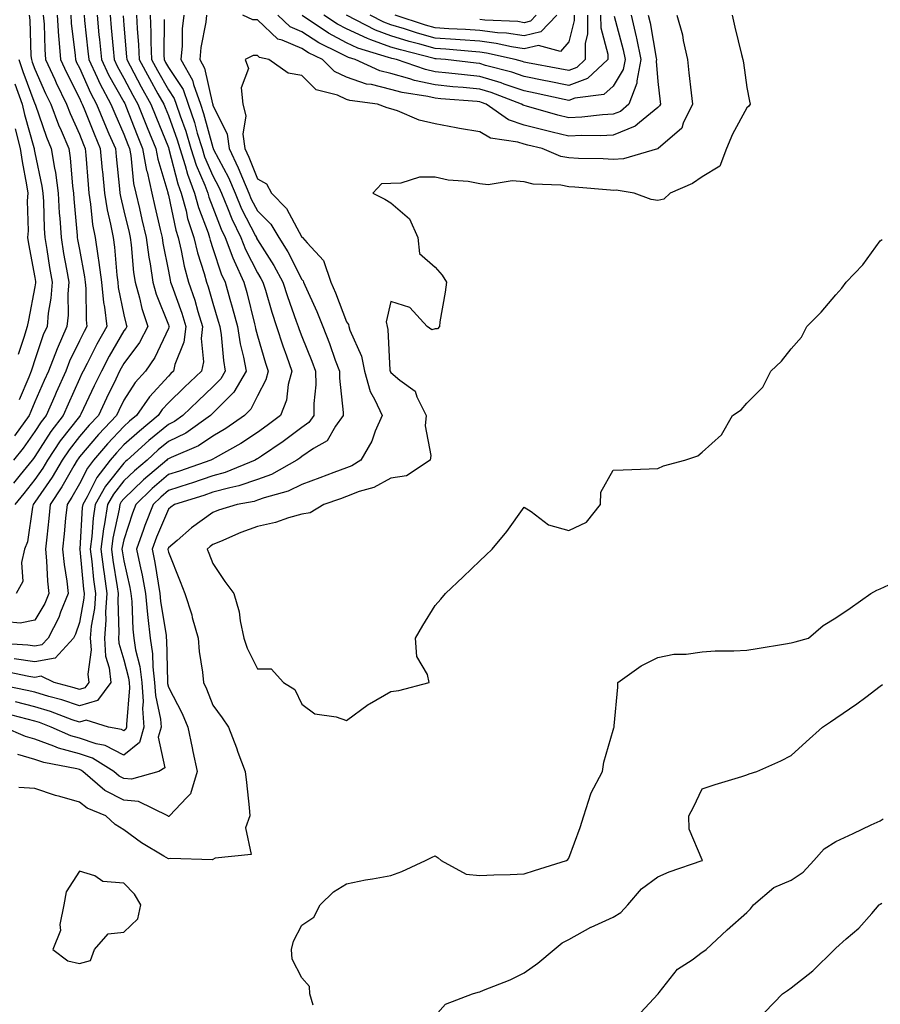
# Model space of a CAD drawing. Units: inches. Extents: x 971123 to 973763, y 7255658 to 7258298.
# Drawn here: x 973135 to 973328, y 7256260 to 7256481 of the extents above; entities that cross this region are included whole.
import ezdxf

# ---------------------------------------------------------------- set-up
doc = ezdxf.new("R2010")
doc.units = ezdxf.units.IN
doc.header["$MEASUREMENT"] = 0
doc.layers.add('Contour_97117255', color=7, linetype='Continuous', true_color=0x092694)

msp = doc.modelspace()

# ---------------------------------------------------------------- linework, layer by layer
at = {"layer": 'Contour_97117255'}
for points in [[(973160.91, 7256481.92, 3138), (973161.04, 7256478.93, 3138), (973161.36, 7256475.23, 3138), (973161.5, 7256471.92, 3138), (973163.79, 7256467.66, 3138), (973165.71, 7256464.26, 3138), (973167.01, 7256461.92, 3138), (973167.31, 7256461.18, 3138), (973168.05, 7256459.35, 3138), (973170.02, 7256453.89, 3138), (973170.63, 7256451.92, 3138), (973171.82, 7256448.15, 3138), (973172.32, 7256446.19, 3138), (973173.93, 7256441.92, 3138), (973174.81, 7256438.68, 3138), (973176.96, 7256433.01, 3138), (973177.31, 7256431.92, 3138), (973177.45, 7256431.32, 3138), (973178.05, 7256429.51, 3138), (973179.93, 7256423.8, 3138), (973180.8, 7256421.92, 3138), (973181.88, 7256418.09, 3138), (973182.42, 7256416.29, 3138), (973183.59, 7256411.92, 3138), (973184.19, 7256408.06, 3138), (973184.94, 7256405.03, 3138), (973185.52, 7256401.92, 3138), (973182.76, 7256397.21, 3138), (973178.05, 7256392.46, 3138), (973177.49, 7256391.92, 3138), (973171.97, 7256388, 3138), (973168.05, 7256386.06, 3138), (973165.78, 7256384.19, 3138), (973163.26, 7256381.92, 3138), (973160.44, 7256379.53, 3138), (973158.05, 7256377.22, 3138), (973155.7, 7256374.27, 3138), (973154.37, 7256371.92, 3138), (973153.7, 7256367.57, 3138), (973153.47, 7256366.5, 3138), (973152.86, 7256361.92, 3138), (973153.45, 7256357.32, 3138), (973153.62, 7256356.35, 3138), (973154.22, 7256351.92, 3138), (973153.94, 7256347.81, 3138), (973154, 7256345.97, 3138), (973153.66, 7256341.92, 3138), (973153.94, 7256337.81, 3138), (973154.73, 7256335.24, 3138), (973155.09, 7256331.92, 3138), (973152.11, 7256327.86, 3138), (973148.05, 7256326.68, 3138), (973144.14, 7256328.01, 3138), (973141.18, 7256328.79, 3138), (973138.05, 7256329.73, 3138), (973136.28, 7256330.15, 3138), (973128.19, 7256331.78, 3138)], [(973152.02, 7256481.92, 3135), (973152.45, 7256477.52, 3135), (973152.57, 7256476.44, 3135), (973153, 7256471.92, 3135), (973154.62, 7256468.49, 3135), (973158.05, 7256462.42, 3135), (973158.23, 7256462.1, 3135), (973158.32, 7256461.92, 3135), (973158.5, 7256461.47, 3135), (973161.06, 7256454.93, 3135), (973162.27, 7256451.92, 3135), (973163.16, 7256447.03, 3135), (973163.26, 7256446.71, 3135), (973164.33, 7256441.92, 3135), (973165.04, 7256438.91, 3135), (973166.24, 7256433.73, 3135), (973166.66, 7256431.92, 3135), (973166.83, 7256430.7, 3135), (973168.05, 7256424.37, 3135), (973168.45, 7256422.32, 3135), (973168.56, 7256421.92, 3135), (973168.81, 7256421.16, 3135), (973171.04, 7256414.91, 3135), (973171.97, 7256411.92, 3135), (973171.55, 7256408.42, 3135), (973169.53, 7256403.4, 3135), (973169.24, 7256401.92, 3135), (973168.63, 7256401.34, 3135), (973168.05, 7256400.78, 3135), (973163.82, 7256396.15, 3135), (973160.92, 7256391.92, 3135), (973159.34, 7256390.63, 3135), (973158.05, 7256389.48, 3135), (973154.38, 7256385.59, 3135), (973151.2, 7256381.92, 3135), (973149.84, 7256380.13, 3135), (973148.05, 7256376.58, 3135), (973146.38, 7256373.59, 3135), (973145.27, 7256371.92, 3135), (973144.96, 7256368.83, 3135), (973144.63, 7256365.34, 3135), (973144.29, 7256361.92, 3135), (973144.61, 7256358.48, 3135), (973145.24, 7256354.73, 3135), (973145.54, 7256351.92, 3135), (973143.83, 7256347.7, 3135), (973143.45, 7256346.52, 3135), (973141.03, 7256341.92, 3135), (973139.6, 7256340.37, 3135), (973138.05, 7256340.09, 3135), (973136.46, 7256340.33, 3135), (973129.24, 7256340.73, 3135)], [(973157.87, 7256481.74, 3137), (973158.05, 7256479.69, 3137), (973158.67, 7256472.55, 3137), (973158.69, 7256471.92, 3137), (973159.45, 7256470.52, 3137), (973161.95, 7256465.82, 3137), (973164.11, 7256461.92, 3137), (973165.24, 7256459.11, 3137), (973168.05, 7256452.15, 3137), (973168.17, 7256451.8, 3137), (973170.15, 7256444.02, 3137), (973170.95, 7256441.92, 3137), (973172.02, 7256437.95, 3137), (973172.38, 7256436.25, 3137), (973173.76, 7256431.92, 3137), (973174.6, 7256428.47, 3137), (973176.12, 7256423.85, 3137), (973176.65, 7256421.92, 3137), (973177.01, 7256420.88, 3137), (973178.05, 7256417.19, 3137), (973179.26, 7256413.13, 3137), (973179.59, 7256411.92, 3137), (973179.88, 7256410.09, 3137), (973180.41, 7256404.28, 3137), (973180.84, 7256401.92, 3137), (973179.81, 7256400.16, 3137), (973178.05, 7256398.38, 3137), (973174.74, 7256395.23, 3137), (973171.31, 7256391.92, 3137), (973169.41, 7256390.56, 3137), (973168.05, 7256389.89, 3137), (973163.68, 7256386.29, 3137), (973158.81, 7256381.92, 3137), (973158.4, 7256381.57, 3137), (973158.05, 7256381.24, 3137), (973153.92, 7256376.05, 3137), (973151.59, 7256371.92, 3137), (973151.11, 7256368.86, 3137), (973150.85, 7256364.72, 3137), (973150.49, 7256361.92, 3137), (973150.84, 7256359.13, 3137), (973151.24, 7256355.11, 3137), (973151.67, 7256351.92, 3137), (973151.45, 7256348.52, 3137), (973150.73, 7256344.6, 3137), (973150.5, 7256341.92, 3137), (973150.68, 7256339.29, 3137), (973149.93, 7256333.8, 3137), (973150.14, 7256331.92, 3137), (973149.25, 7256330.72, 3137), (973148.05, 7256330.37, 3137), (973146.89, 7256330.76, 3137), (973142.4, 7256331.92, 3137), (973139.44, 7256333.31, 3137), (973138.05, 7256333.06, 3137), (973136.72, 7256333.25, 3137), (973130.65, 7256334.52, 3137)], [(973171.51, 7256481.92, 3141), (973171.16, 7256478.81, 3141), (973171.13, 7256475, 3141), (973170.84, 7256471.92, 3141), (973173.45, 7256467.32, 3141), (973173.67, 7256466.3, 3141), (973175.27, 7256461.92, 3141), (973175.96, 7256459.83, 3141), (973178.05, 7256452.16, 3141), (973178.13, 7256452, 3141), (973178.14, 7256451.92, 3141), (973178.23, 7256451.74, 3141), (973181.56, 7256445.43, 3141), (973183.05, 7256441.92, 3141), (973184.52, 7256438.39, 3141), (973187.62, 7256432.35, 3141), (973187.83, 7256431.92, 3141), (973187.89, 7256431.76, 3141), (973188.05, 7256431.45, 3141), (973191.79, 7256425.66, 3141), (973193.81, 7256421.92, 3141), (973194.82, 7256418.69, 3141), (973196.81, 7256413.16, 3141), (973197.23, 7256411.92, 3141), (973197.42, 7256411.3, 3141), (973198.05, 7256409.66, 3141), (973200.31, 7256404.18, 3141), (973201.15, 7256401.92, 3141), (973201.17, 7256398.8, 3141), (973200.75, 7256394.62, 3141), (973200.76, 7256391.92, 3141), (973199.63, 7256390.34, 3141), (973198.05, 7256389.24, 3141), (973193.86, 7256386.11, 3141), (973188.95, 7256382.82, 3141), (973188.05, 7256382.2, 3141), (973187.88, 7256382.09, 3141), (973187.57, 7256381.92, 3141), (973180.83, 7256379.14, 3141), (973178.05, 7256378.38, 3141), (973173.23, 7256376.74, 3141), (973172.72, 7256376.59, 3141), (973168.05, 7256375.06, 3141), (973166.36, 7256373.61, 3141), (973164.6, 7256371.92, 3141), (973162.76, 7256367.21, 3141), (973162.48, 7256366.35, 3141), (973160.92, 7256361.92, 3141), (973161.62, 7256358.35, 3141), (973162.15, 7256356.02, 3141), (973162.9, 7256351.92, 3141), (973163.34, 7256347.21, 3141), (973163.45, 7256346.52, 3141), (973163.93, 7256341.92, 3141), (973164.48, 7256338.35, 3141), (973164.53, 7256335.44, 3141), (973164.96, 7256331.92, 3141), (973165.14, 7256329.01, 3141), (973166.31, 7256323.66, 3141), (973166.45, 7256321.92, 3141), (973165.78, 7256319.65, 3141), (973167.26, 7256312.71, 3141), (973165.87, 7256311.92, 3141), (973159.8, 7256310.17, 3141), (973158.05, 7256310.31, 3141), (973156.99, 7256310.86, 3141), (973155.76, 7256311.92, 3141), (973151.01, 7256314.88, 3141), (973148.05, 7256315.88, 3141), (973143.33, 7256317.2, 3141), (973142.32, 7256317.65, 3141), (973138.05, 7256319.21, 3141), (973135.95, 7256319.82, 3141), (973131.1, 7256321.92, 3141)], [(973149.1, 7256481.92, 3134), (973149.22, 7256480.75, 3134), (973149.96, 7256473.83, 3134), (973150.14, 7256471.92, 3134), (973152.03, 7256467.94, 3134), (973152.66, 7256466.53, 3134), (973155.13, 7256461.92, 3134), (973155.98, 7256459.85, 3134), (973158.05, 7256455.17, 3134), (973158.97, 7256452.84, 3134), (973159.33, 7256451.92, 3134), (973159.62, 7256450.35, 3134), (973160.23, 7256444.1, 3134), (973160.72, 7256441.92, 3134), (973161.54, 7256438.43, 3134), (973162.12, 7256435.99, 3134), (973163.07, 7256431.92, 3134), (973163.66, 7256427.53, 3134), (973163.95, 7256426.02, 3134), (973164.55, 7256421.92, 3134), (973165.33, 7256419.2, 3134), (973168.05, 7256412.35, 3134), (973168.17, 7256412.04, 3134), (973168.2, 7256411.92, 3134), (973168.19, 7256411.78, 3134), (973168.05, 7256411.46, 3134), (973165.03, 7256404.94, 3134), (973162.91, 7256401.92, 3134), (973160.61, 7256399.36, 3134), (973158.05, 7256395.4, 3134), (973156.92, 7256393.05, 3134), (973156.38, 7256391.92, 3134), (973152.34, 7256387.63, 3134), (973148.05, 7256382.64, 3134), (973147.74, 7256382.23, 3134), (973147.52, 7256381.92, 3134), (973146.78, 7256380.65, 3134), (973144.1, 7256375.87, 3134), (973141.47, 7256371.92, 3134), (973141.17, 7256368.8, 3134), (973140.71, 7256364.58, 3134), (973140.43, 7256361.92, 3134), (973140.69, 7256359.28, 3134), (973140.85, 7256354.72, 3134), (973141.16, 7256351.92, 3134), (973140.26, 7256349.71, 3134), (973138.05, 7256345.96, 3134), (973134.73, 7256345.24, 3134), (973131.7, 7256345.57, 3134)], [(973136.78, 7256481.92, 3130), (973136.92, 7256480.79, 3130), (973137.17, 7256472.8, 3130), (973137.26, 7256471.92, 3130), (973137.47, 7256471.34, 3130), (973138.05, 7256469.77, 3130), (973140.45, 7256464.32, 3130), (973141.63, 7256461.92, 3130), (973143.39, 7256457.26, 3130), (973143.94, 7256456.03, 3130), (973145.65, 7256451.92, 3130), (973145.98, 7256449.85, 3130), (973146.49, 7256443.48, 3130), (973146.7, 7256441.92, 3130), (973146.78, 7256440.65, 3130), (973147.55, 7256432.42, 3130), (973147.58, 7256431.92, 3130), (973147.65, 7256431.52, 3130), (973148.05, 7256429.28, 3130), (973149.2, 7256423.07, 3130), (973149.35, 7256421.92, 3130), (973149.5, 7256420.47, 3130), (973149.55, 7256413.42, 3130), (973149.74, 7256411.92, 3130), (973149.12, 7256410.85, 3130), (973148.05, 7256408.71, 3130), (973145.82, 7256404.15, 3130), (973144.97, 7256401.92, 3130), (973142.84, 7256397.13, 3130), (973142.52, 7256396.39, 3130), (973140.55, 7256391.92, 3130), (973139.47, 7256390.5, 3130), (973138.05, 7256388.31, 3130), (973135.41, 7256384.56, 3130), (973133.23, 7256381.92, 3130)], [(973139.94, 7256481.92, 3131), (973140.1, 7256479.87, 3131), (973140.3, 7256474.17, 3131), (973140.47, 7256471.92, 3131), (973142.52, 7256467.45, 3131), (973142.84, 7256466.71, 3131), (973145.19, 7256461.92, 3131), (973145.98, 7256459.85, 3131), (973148.05, 7256455.17, 3131), (973148.97, 7256452.84, 3131), (973149.36, 7256451.92, 3131), (973149.49, 7256450.48, 3131), (973149.99, 7256443.86, 3131), (973150.17, 7256441.92, 3131), (973150.57, 7256439.4, 3131), (973151.02, 7256434.89, 3131), (973151.58, 7256431.92, 3131), (973152.17, 7256427.8, 3131), (973152.44, 7256426.31, 3131), (973153.01, 7256421.92, 3131), (973153.46, 7256417.33, 3131), (973153.67, 7256416.3, 3131), (973154.19, 7256411.92, 3131), (973151.97, 7256408, 3131), (973149.79, 7256403.66, 3131), (973148.88, 7256401.92, 3131), (973148.62, 7256401.35, 3131), (973148.05, 7256400.17, 3131), (973145.51, 7256394.46, 3131), (973144.39, 7256391.92, 3131), (973141.63, 7256388.34, 3131), (973138.05, 7256382.75, 3131), (973137.71, 7256382.26, 3131), (973137.42, 7256381.92, 3131), (973134.76, 7256378.63, 3131), (973133.23, 7256376.74, 3131)], [(973154.94, 7256481.92, 3136), (973155.22, 7256479.09, 3136), (973155.62, 7256474.35, 3136), (973155.85, 7256471.92, 3136), (973156.57, 7256470.44, 3136), (973158.05, 7256467.79, 3136), (973160.08, 7256463.95, 3136), (973161.22, 7256461.92, 3136), (973163.16, 7256457.03, 3136), (973163.3, 7256456.67, 3136), (973165.21, 7256451.92, 3136), (973165.65, 7256449.52, 3136), (973167.9, 7256442.07, 3136), (973167.94, 7256441.92, 3136), (973168.05, 7256441.44, 3136), (973169.7, 7256433.57, 3136), (973170.23, 7256431.92, 3136), (973170.92, 7256429.05, 3136), (973171.61, 7256425.48, 3136), (973172.61, 7256421.92, 3136), (973173.97, 7256417.84, 3136), (973174.69, 7256415.28, 3136), (973175.74, 7256411.92, 3136), (973175.41, 7256409.28, 3136), (973175.94, 7256404.03, 3136), (973175.52, 7256401.92, 3136), (973171.69, 7256398.28, 3136), (973168.05, 7256394.75, 3136), (973166.69, 7256393.28, 3136), (973165.76, 7256391.92, 3136), (973161.53, 7256388.44, 3136), (973158.05, 7256385.35, 3136), (973156.39, 7256383.58, 3136), (973154.94, 7256381.92, 3136), (973151.97, 7256378, 3136), (973149.77, 7256373.64, 3136), (973148.79, 7256371.92, 3136), (973148.69, 7256371.28, 3136), (973148.12, 7256361.99, 3136), (973148.11, 7256361.92, 3136), (973148.12, 7256361.85, 3136), (973149.01, 7256352.88, 3136), (973149.13, 7256351.92, 3136), (973149.07, 7256350.9, 3136), (973148.05, 7256345.38, 3136), (973147.2, 7256342.77, 3136), (973146.75, 7256341.92, 3136), (973142.59, 7256337.38, 3136), (973138.05, 7256336.58, 3136), (973133.38, 7256337.25, 3136)], [(973143.02, 7256481.92, 3132), (973143.36, 7256477.23, 3132), (973143.45, 7256476.52, 3132), (973143.81, 7256471.92, 3132), (973145.15, 7256469.02, 3132), (973148.05, 7256463.27, 3132), (973148.46, 7256462.33, 3132), (973148.68, 7256461.92, 3132), (973149.12, 7256460.85, 3132), (973151.34, 7256455.21, 3132), (973152.75, 7256451.92, 3132), (973153.18, 7256447.05, 3132), (973153.22, 7256446.75, 3132), (973153.66, 7256441.92, 3132), (973154.26, 7256438.13, 3132), (973155.06, 7256434.91, 3132), (973155.62, 7256431.92, 3132), (973155.92, 7256429.79, 3132), (973156.47, 7256423.5, 3132), (973156.67, 7256421.92, 3132), (973156.8, 7256420.67, 3132), (973158.05, 7256414.55, 3132), (973158.53, 7256412.4, 3132), (973158.68, 7256411.92, 3132), (973158.47, 7256411.5, 3132), (973158.05, 7256410.94, 3132), (973154.72, 7256405.25, 3132), (973152.99, 7256401.92, 3132), (973151.39, 7256398.58, 3132), (973148.39, 7256392.26, 3132), (973148.24, 7256391.92, 3132), (973148.05, 7256391.71, 3132), (973143.74, 7256386.23, 3132), (973140.88, 7256381.92, 3132), (973139.84, 7256380.13, 3132), (973138.05, 7256377.55, 3132), (973135.53, 7256374.44, 3132), (973133.51, 7256371.92, 3132)], [(973163.98, 7256481.92, 3139), (973164.14, 7256478.01, 3139), (973164.13, 7256475.84, 3139), (973164.29, 7256471.92, 3139), (973165.61, 7256469.48, 3139), (973168.05, 7256465.15, 3139), (973169.34, 7256463.21, 3139), (973169.81, 7256461.92, 3139), (973170.68, 7256459.29, 3139), (973171.94, 7256455.81, 3139), (973173.12, 7256451.92, 3139), (973174.31, 7256448.18, 3139), (973176.23, 7256443.74, 3139), (973176.92, 7256441.92, 3139), (973177.16, 7256441.03, 3139), (973178.05, 7256438.69, 3139), (973179.92, 7256433.8, 3139), (973180.82, 7256431.92, 3139), (973182.56, 7256427.41, 3139), (973182.81, 7256426.68, 3139), (973185.01, 7256421.92, 3139), (973185.68, 7256419.55, 3139), (973187.41, 7256412.56, 3139), (973187.58, 7256411.92, 3139), (973187.64, 7256411.51, 3139), (973188.05, 7256409.87, 3139), (973189.86, 7256403.73, 3139), (973190.49, 7256401.92, 3139), (973189.98, 7256399.99, 3139), (973188.05, 7256396.35, 3139), (973186.6, 7256393.37, 3139), (973185.18, 7256391.92, 3139), (973180.99, 7256388.98, 3139), (973178.05, 7256387.26, 3139), (973174.84, 7256385.13, 3139), (973168.66, 7256382.53, 3139), (973168.05, 7256382.22, 3139), (973167.88, 7256382.09, 3139), (973167.7, 7256381.92, 3139), (973162.48, 7256377.49, 3139), (973158.05, 7256373.21, 3139), (973157.47, 7256372.5, 3139), (973157.15, 7256371.92, 3139), (973157, 7256370.87, 3139), (973155.57, 7256364.4, 3139), (973155.25, 7256361.92, 3139), (973155.56, 7256359.43, 3139), (973156.56, 7256353.41, 3139), (973156.76, 7256351.92, 3139), (973156.67, 7256350.54, 3139), (973156.92, 7256343.05, 3139), (973156.82, 7256341.92, 3139), (973156.9, 7256340.77, 3139), (973158.05, 7256337.01, 3139), (973159.09, 7256332.96, 3139), (973159.21, 7256331.92, 3139), (973159.28, 7256330.69, 3139), (973158.61, 7256322.48, 3139), (973158.66, 7256321.92, 3139), (973158.52, 7256321.45, 3139), (973158.05, 7256321.07, 3139), (973157.49, 7256321.36, 3139), (973154.59, 7256321.92, 3139), (973149.56, 7256323.43, 3139), (973148.05, 7256322.99, 3139), (973146.41, 7256323.56, 3139), (973141.56, 7256325.43, 3139), (973138.05, 7256326.48, 3139), (973133.67, 7256327.55, 3139)], [(973146.09, 7256481.92, 3133), (973146.22, 7256480.09, 3133), (973147.08, 7256472.89, 3133), (973147.16, 7256471.92, 3133), (973147.43, 7256471.3, 3133), (973148.05, 7256470.09, 3133), (973150.56, 7256464.43, 3133), (973151.91, 7256461.92, 3133), (973153.68, 7256457.55, 3133), (973154.7, 7256455.27, 3133), (973156.14, 7256451.92, 3133), (973156.29, 7256450.16, 3133), (973157.05, 7256442.92, 3133), (973157.14, 7256441.92, 3133), (973157.27, 7256441.14, 3133), (973158.05, 7256437.96, 3133), (973159.21, 7256433.08, 3133), (973159.49, 7256431.92, 3133), (973159.7, 7256430.27, 3133), (973160.23, 7256424.1, 3133), (973160.55, 7256421.92, 3133), (973161.55, 7256418.42, 3133), (973162.09, 7256415.96, 3133), (973163.46, 7256411.92, 3133), (973161.59, 7256408.38, 3133), (973158.05, 7256403.63, 3133), (973157.42, 7256402.55, 3133), (973157.09, 7256401.92, 3133), (973156.21, 7256400.08, 3133), (973154.16, 7256395.81, 3133), (973152.31, 7256391.92, 3133), (973150.24, 7256389.73, 3133), (973148.05, 7256387.18, 3133), (973145.74, 7256384.23, 3133), (973144.2, 7256381.92, 3133), (973141.93, 7256378.04, 3133), (973138.05, 7256372.43, 3133), (973137.83, 7256372.14, 3133), (973137.64, 7256371.92, 3133), (973137.48, 7256371.35, 3133), (973136.41, 7256363.56, 3133), (973135.75, 7256361.92, 3133), (973135.02, 7256358.89, 3133), (973135.35, 7256354.62, 3133), (973133.82, 7256351.92, 3133)], [(973176.64, 7256481.92, 3142), (973176.47, 7256480.34, 3142), (973175.34, 7256474.63, 3142), (973175.09, 7256471.92, 3142), (973176.17, 7256470.04, 3142), (973177.96, 7256462.01, 3142), (973177.99, 7256461.92, 3142), (973178.01, 7256461.88, 3142), (973178.05, 7256461.72, 3142), (973181.27, 7256455.14, 3142), (973181.68, 7256451.92, 3142), (973183.77, 7256447.64, 3142), (973184.69, 7256445.28, 3142), (973186.13, 7256441.92, 3142), (973186.69, 7256440.56, 3142), (973188.05, 7256437.92, 3142), (973191.06, 7256434.93, 3142), (973192.91, 7256431.92, 3142), (973194.88, 7256428.75, 3142), (973198.05, 7256422.51, 3142), (973198.33, 7256422.2, 3142), (973198.42, 7256421.92, 3142), (973198.71, 7256421.26, 3142), (973201.42, 7256415.29, 3142), (973202.76, 7256411.92, 3142), (973204.25, 7256408.12, 3142), (973205.56, 7256404.41, 3142), (973206.49, 7256401.92, 3142), (973206.49, 7256400.36, 3142), (973207.35, 7256392.62, 3142), (973207.36, 7256391.92, 3142), (973205.65, 7256389.52, 3142), (973203.72, 7256386.25, 3142), (973200.65, 7256384.52, 3142), (973198.05, 7256382.72, 3142), (973197.59, 7256382.38, 3142), (973196.91, 7256381.92, 3142), (973191.26, 7256378.71, 3142), (973188.05, 7256377.52, 3142), (973183.87, 7256376.1, 3142), (973181.84, 7256375.71, 3142), (973178.05, 7256374.68, 3142), (973175.99, 7256373.98, 3142), (973169.41, 7256371.92, 3142), (973168.6, 7256371.37, 3142), (973168.05, 7256370.89, 3142), (973165.37, 7256364.6, 3142), (973164.43, 7256361.92, 3142), (973165.02, 7256358.89, 3142), (973165.74, 7256354.23, 3142), (973166.16, 7256351.92, 3142), (973166.31, 7256350.18, 3142), (973167.52, 7256342.45, 3142), (973167.57, 7256341.92, 3142), (973167.64, 7256341.51, 3142), (973167.82, 7256332.15, 3142), (973167.84, 7256331.92, 3142), (973167.85, 7256331.72, 3142), (973168.05, 7256330.86, 3142), (973171.12, 7256324.99, 3142), (973172.41, 7256321.92, 3142), (973173.4, 7256317.27, 3142), (973173.57, 7256316.4, 3142), (973174.49, 7256311.92, 3142), (973173.04, 7256306.93, 3142), (973172.23, 7256306.1, 3142), (973168.28, 7256301.92, 3142), (973168.13, 7256301.84, 3142), (973168.05, 7256301.82, 3142), (973167.99, 7256301.86, 3142), (973167.91, 7256301.92, 3142), (973161.33, 7256305.2, 3142), (973158.05, 7256305.46, 3142), (973153.78, 7256307.65, 3142), (973148.86, 7256311.92, 3142), (973148.36, 7256312.23, 3142), (973148.05, 7256312.34, 3142), (973147.47, 7256312.5, 3142), (973140.04, 7256313.91, 3142), (973138.05, 7256314.63, 3142), (973134.22, 7256315.75, 3142)], [(973282.3, 7256481.92, 3143), (973283.61, 7256477.48, 3143), (973283.75, 7256476.22, 3143), (973284.71, 7256471.92, 3143), (973285.05, 7256468.92, 3143), (973285.54, 7256464.43, 3143), (973285.82, 7256461.92, 3143), (973283.75, 7256457.62, 3143), (973283.46, 7256456.51, 3143), (973278.16, 7256451.92, 3143), (973278.1, 7256451.87, 3143), (973278.05, 7256451.85, 3143), (973277.97, 7256451.84, 3143), (973270.36, 7256449.61, 3143), (973268.05, 7256449.47, 3143), (973265.74, 7256449.61, 3143), (973260.27, 7256449.7, 3143), (973258.05, 7256449.82, 3143), (973256.28, 7256450.15, 3143), (973252.1, 7256451.92, 3143), (973248.81, 7256452.68, 3143), (973248.05, 7256452.89, 3143), (973246.61, 7256453.36, 3143), (973240.42, 7256454.29, 3143), (973238.05, 7256455.66, 3143), (973233.51, 7256456.46, 3143), (973232.71, 7256456.58, 3143), (973228.05, 7256457.46, 3143), (973224.42, 7256458.29, 3143), (973219.58, 7256460.39, 3143), (973218.05, 7256460.88, 3143), (973217.22, 7256461.09, 3143), (973215.08, 7256461.92, 3143), (973208.85, 7256462.72, 3143), (973208.05, 7256463, 3143), (973206.05, 7256463.92, 3143), (973201.27, 7256465.14, 3143), (973198.05, 7256468.34, 3143), (973195.01, 7256468.88, 3143), (973190.62, 7256471.92, 3143), (973188.52, 7256472.39, 3143), (973188.05, 7256472.83, 3143), (973187.14, 7256472.83, 3143), (973185.34, 7256471.92, 3143), (973186.08, 7256469.95, 3143), (973184.39, 7256465.58, 3143), (973184.79, 7256461.92, 3143), (973185.43, 7256459.3, 3143), (973184.81, 7256455.16, 3143), (973185.22, 7256451.92, 3143), (973186.15, 7256450.02, 3143), (973188.05, 7256445.11, 3143), (973190.12, 7256443.99, 3143), (973191.2, 7256441.92, 3143), (973194.63, 7256438.5, 3143), (973198.05, 7256432.05, 3143), (973198.14, 7256432.01, 3143), (973198.22, 7256431.92, 3143), (973199.25, 7256430.72, 3143), (973202.89, 7256426.76, 3143), (973204.55, 7256421.92, 3143), (973205.61, 7256419.48, 3143), (973208.05, 7256412.96, 3143), (973208.53, 7256412.4, 3143), (973208.62, 7256411.92, 3143), (973208.87, 7256411.1, 3143), (973211.43, 7256405.3, 3143), (973212.12, 7256401.92, 3143), (973213.44, 7256397.31, 3143), (973214.48, 7256395.49, 3143), (973216.07, 7256391.92, 3143), (973214.55, 7256388.42, 3143), (973213.77, 7256386.2, 3143), (973211.31, 7256381.92, 3143), (973209.32, 7256380.65, 3143), (973208.05, 7256380.16, 3143), (973205.25, 7256379.12, 3143), (973202.07, 7256377.9, 3143), (973198.05, 7256376.46, 3143), (973195.01, 7256374.96, 3143), (973189.59, 7256373.46, 3143), (973188.05, 7256372.9, 3143), (973187.33, 7256372.64, 3143), (973183.52, 7256371.92, 3143), (973179.34, 7256370.63, 3143), (973178.05, 7256370.1, 3143), (973173.26, 7256366.71, 3143), (973169.99, 7256363.86, 3143), (973168.05, 7256362.19, 3143), (973167.97, 7256362, 3143), (973167.94, 7256361.92, 3143), (973167.95, 7256361.82, 3143), (973168.05, 7256361.22, 3143), (973170.72, 7256354.59, 3143), (973171.76, 7256351.92, 3143), (973173.29, 7256347.16, 3143), (973173.43, 7256346.54, 3143), (973174.71, 7256341.92, 3143), (973175, 7256338.87, 3143), (973175.7, 7256334.27, 3143), (973175.94, 7256331.92, 3143), (973176.63, 7256330.5, 3143), (973178.05, 7256326.8, 3143), (973180.12, 7256323.99, 3143), (973181.59, 7256321.92, 3143), (973183.35, 7256317.22, 3143), (973183.7, 7256316.27, 3143), (973185.31, 7256311.92, 3143), (973185.58, 7256309.45, 3143), (973186.18, 7256303.79, 3143), (973186.39, 7256301.92, 3143), (973185.41, 7256299.28, 3143), (973186.69, 7256293.28, 3143), (973178.56, 7256292.43, 3143), (973178.05, 7256292.12, 3143), (973177.9, 7256292.07, 3143), (973168.51, 7256292.38, 3143), (973168.05, 7256292.29, 3143), (973167.05, 7256292.92, 3143), (973162.02, 7256295.89, 3143), (973158.05, 7256298.84, 3143), (973156.1, 7256299.97, 3143), (973154.03, 7256301.92, 3143), (973149.77, 7256303.64, 3143), (973148.05, 7256305.05, 3143), (973143.65, 7256306.32, 3143), (973142.67, 7256306.54, 3143), (973138.05, 7256308.13, 3143), (973134.45, 7256308.32, 3143)], [(973294.74, 7256481.92, 3144), (973295.38, 7256479.25, 3144), (973296.86, 7256473.11, 3144), (973297.14, 7256471.92, 3144), (973297.3, 7256471.17, 3144), (973298.05, 7256465.63, 3144), (973298.69, 7256462.56, 3144), (973298.79, 7256461.92, 3144), (973298.52, 7256461.45, 3144), (973298.05, 7256461.11, 3144), (973294.83, 7256455.14, 3144), (973293.49, 7256451.92, 3144), (973292.01, 7256447.96, 3144), (973288.05, 7256445.6, 3144), (973285.87, 7256444.1, 3144), (973280.86, 7256441.92, 3144), (973279.4, 7256440.57, 3144), (973278.05, 7256440.26, 3144), (973276.59, 7256440.46, 3144), (973272.72, 7256441.92, 3144), (973268.67, 7256442.55, 3144), (973268.05, 7256442.51, 3144), (973267.42, 7256442.55, 3144), (973259.41, 7256443.28, 3144), (973258.05, 7256443.35, 3144), (973256.29, 7256443.68, 3144), (973250.03, 7256443.9, 3144), (973248.05, 7256444.47, 3144), (973245.32, 7256444.65, 3144), (973239.95, 7256443.82, 3144), (973238.05, 7256444.03, 3144), (973235.47, 7256444.5, 3144), (973230.96, 7256444.83, 3144), (973228.05, 7256445.52, 3144), (973224.49, 7256445.48, 3144), (973220.28, 7256444.15, 3144), (973218.05, 7256444.1, 3144), (973215.94, 7256444.03, 3144), (973214.04, 7256441.92, 3144), (973216.67, 7256440.54, 3144), (973218.05, 7256439.77, 3144), (973222.25, 7256436.12, 3144), (973224.11, 7256431.92, 3144), (973224.48, 7256428.35, 3144), (973228.05, 7256425.24, 3144), (973229.62, 7256423.49, 3144), (973230.57, 7256421.92, 3144), (973230.3, 7256419.67, 3144), (973229.09, 7256412.96, 3144), (973228.96, 7256411.92, 3144), (973228.53, 7256411.44, 3144), (973228.05, 7256411.38, 3144), (973227.29, 7256411.16, 3144), (973226.22, 7256411.92, 3144), (973222.33, 7256416.2, 3144), (973218.05, 7256417.57, 3144), (973217, 7256412.97, 3144), (973217.21, 7256411.92, 3144), (973217.41, 7256411.28, 3144), (973217.85, 7256402.12, 3144), (973217.89, 7256401.92, 3144), (973217.92, 7256401.79, 3144), (973218.05, 7256401.58, 3144), (973220.09, 7256399.88, 3144), (973223.51, 7256397.38, 3144), (973223.86, 7256396.11, 3144), (973225.97, 7256391.92, 3144), (973225.74, 7256389.61, 3144), (973227.05, 7256382.92, 3144), (973226.86, 7256381.92, 3144), (973221.59, 7256378.38, 3144), (973218.05, 7256377.88, 3144), (973214.23, 7256375.74, 3144), (973210.97, 7256374.84, 3144), (973208.05, 7256373.71, 3144), (973206.75, 7256373.22, 3144), (973202.99, 7256371.92, 3144), (973199.92, 7256370.05, 3144), (973198.05, 7256369.76, 3144), (973195.07, 7256368.94, 3144), (973192.1, 7256367.87, 3144), (973188.05, 7256366.99, 3144), (973184.31, 7256365.66, 3144), (973179.75, 7256363.62, 3144), (973178.05, 7256362.93, 3144), (973177.46, 7256362.51, 3144), (973176.79, 7256361.92, 3144), (973177.14, 7256361.01, 3144), (973178.05, 7256358.69, 3144), (973180.76, 7256354.63, 3144), (973182.76, 7256351.92, 3144), (973183.93, 7256347.8, 3144), (973184.15, 7256345.82, 3144), (973185, 7256341.92, 3144), (973185.76, 7256339.63, 3144), (973188.05, 7256335.03, 3144), (973191.14, 7256335.01, 3144), (973193.94, 7256331.92, 3144), (973196.48, 7256330.35, 3144), (973198.05, 7256327.03, 3144), (973200.99, 7256324.86, 3144), (973205.77, 7256324.2, 3144), (973208.05, 7256323.38, 3144), (973212.97, 7256327, 3144), (973213.27, 7256327.14, 3144), (973218.05, 7256329.87, 3144), (973219.84, 7256330.13, 3144), (973226.64, 7256331.92, 3144), (973226.28, 7256333.69, 3144), (973223.92, 7256337.79, 3144), (973223.63, 7256341.92, 3144), (973225.21, 7256344.76, 3144), (973228.05, 7256349.26, 3144), (973229.29, 7256350.68, 3144), (973230.34, 7256351.92, 3144), (973234.29, 7256355.68, 3144), (973238.05, 7256359.27, 3144), (973239.43, 7256360.54, 3144), (973240.82, 7256361.92, 3144), (973244.14, 7256365.83, 3144), (973248.05, 7256371.34, 3144), (973249.62, 7256370.35, 3144), (973253.46, 7256367.33, 3144), (973258.05, 7256366.11, 3144), (973262.01, 7256367.96, 3144), (973265.18, 7256371.92, 3144), (973265.24, 7256374.73, 3144), (973268.05, 7256379.63, 3144), (973270.26, 7256379.71, 3144), (973276.1, 7256379.97, 3144), (973278.05, 7256380.05, 3144), (973279.32, 7256380.65, 3144), (973284.17, 7256381.92, 3144), (973287.07, 7256382.9, 3144), (973288.05, 7256383.72, 3144), (973292.37, 7256387.6, 3144), (973294.87, 7256391.92, 3144), (973296.76, 7256393.21, 3144), (973298.05, 7256394.74, 3144), (973301.69, 7256398.28, 3144), (973303.44, 7256401.92, 3144), (973305.85, 7256404.12, 3144), (973308.05, 7256406.93, 3144), (973310.39, 7256409.58, 3144), (973311.58, 7256411.92, 3144), (973314.8, 7256415.17, 3144), (973318.05, 7256419.03, 3144), (973319.45, 7256420.52, 3144), (973320.43, 7256421.92, 3144), (973324.16, 7256425.81, 3144), (973328.05, 7256431.16, 3144), (973328.47, 7256431.5, 3144)], [(973275.92, 7256481.92, 3142), (973276.31, 7256480.18, 3142), (973277.7, 7256472.27, 3142), (973277.77, 7256471.92, 3142), (973277.71, 7256471.58, 3142), (973278.05, 7256467.01, 3142), (973278.58, 7256462.45, 3142), (973278.64, 7256461.92, 3142), (973278.45, 7256461.52, 3142), (973278.05, 7256461.16, 3142), (973273.96, 7256457.83, 3142), (973272.99, 7256456.98, 3142), (973268.05, 7256454.96, 3142), (973265.18, 7256454.79, 3142), (973260.97, 7256454.84, 3142), (973258.05, 7256454.7, 3142), (973254.34, 7256455.63, 3142), (973252.25, 7256456.12, 3142), (973248.05, 7256457.23, 3142), (973244.52, 7256458.39, 3142), (973239.46, 7256461.92, 3142), (973238.44, 7256462.31, 3142), (973238.05, 7256462.43, 3142), (973237.49, 7256462.48, 3142), (973229.26, 7256463.13, 3142), (973228.05, 7256463.25, 3142), (973226.34, 7256463.63, 3142), (973220.63, 7256464.5, 3142), (973218.05, 7256465.19, 3142), (973213.67, 7256466.3, 3142), (973212.56, 7256466.43, 3142), (973208.05, 7256468.01, 3142), (973205.37, 7256469.24, 3142), (973202.68, 7256471.92, 3142), (973199.57, 7256473.44, 3142), (973198.05, 7256474.42, 3142), (973193.64, 7256476.33, 3142), (973192.68, 7256476.55, 3142), (973188.05, 7256480.88, 3142), (973187, 7256480.87, 3142), (973184.82, 7256481.92, 3142)], [(973272.06, 7256481.92, 3141), (973273.18, 7256477.05, 3141), (973273.24, 7256476.73, 3141), (973274.24, 7256471.92, 3141), (973273.32, 7256467.19, 3141), (973273.36, 7256466.61, 3141), (973271.53, 7256461.92, 3141), (973269.67, 7256460.3, 3141), (973268.05, 7256459.63, 3141), (973265.63, 7256459.5, 3141), (973261, 7256458.97, 3141), (973258.05, 7256458.82, 3141), (973255.58, 7256459.45, 3141), (973248.51, 7256461.46, 3141), (973248.05, 7256461.58, 3141), (973247.8, 7256461.67, 3141), (973247.42, 7256461.92, 3141), (973240.64, 7256464.51, 3141), (973238.05, 7256465.3, 3141), (973234.32, 7256465.65, 3141), (973231.97, 7256465.84, 3141), (973228.05, 7256466.23, 3141), (973223.4, 7256467.27, 3141), (973222.34, 7256467.63, 3141), (973218.05, 7256468.79, 3141), (973215.55, 7256469.42, 3141), (973210.07, 7256471.92, 3141), (973208.52, 7256472.39, 3141), (973208.05, 7256472.6, 3141), (973206.58, 7256473.39, 3141), (973201.85, 7256475.72, 3141), (973198.05, 7256478.16, 3141), (973195.42, 7256479.29, 3141), (973192.68, 7256481.92, 3141)], [(973268.26, 7256481.71, 3140), (973270.25, 7256474.12, 3140), (973270.71, 7256471.92, 3140), (973270.28, 7256469.69, 3140), (973268.05, 7256465.96, 3140), (973265.9, 7256464.07, 3140), (973259.39, 7256463.26, 3140), (973258.05, 7256462.76, 3140), (973257, 7256462.97, 3140), (973250.53, 7256464.4, 3140), (973248.05, 7256464.89, 3140), (973243.53, 7256466.44, 3140), (973242.84, 7256466.71, 3140), (973238.05, 7256468.16, 3140), (973234.62, 7256468.49, 3140), (973231.06, 7256468.91, 3140), (973228.05, 7256469.21, 3140), (973225.83, 7256469.7, 3140), (973219.3, 7256471.92, 3140), (973218.3, 7256472.17, 3140), (973218.05, 7256472.24, 3140), (973217.53, 7256472.44, 3140), (973210.65, 7256474.52, 3140), (973208.05, 7256475.71, 3140), (973204.01, 7256477.88, 3140), (973198.15, 7256481.82, 3140)], [(973265.21, 7256481.92, 3139), (973265.22, 7256479.09, 3139), (973266.79, 7256473.18, 3139), (973266.8, 7256471.92, 3139), (973262.27, 7256467.7, 3139), (973258.05, 7256466.12, 3139), (973253.24, 7256467.11, 3139), (973252.79, 7256467.18, 3139), (973248.05, 7256468.12, 3139), (973245.22, 7256469.09, 3139), (973239.33, 7256470.64, 3139), (973238.05, 7256471.03, 3139), (973237.24, 7256471.11, 3139), (973230.31, 7256471.92, 3139), (973228.25, 7256472.12, 3139), (973228.05, 7256472.13, 3139), (973227.77, 7256472.2, 3139), (973220.23, 7256474.1, 3139), (973218.05, 7256474.75, 3139), (973213.56, 7256476.41, 3139), (973212.78, 7256476.65, 3139), (973208.05, 7256478.81, 3139), (973206.03, 7256479.9, 3139), (973203.03, 7256481.92, 3139)], [(973262.24, 7256481.92, 3138), (973262.26, 7256477.71, 3138), (973261.71, 7256475.58, 3138), (973261.73, 7256471.92, 3138), (973259.83, 7256470.14, 3138), (973258.05, 7256469.48, 3138), (973256.02, 7256469.89, 3138), (973248.77, 7256471.2, 3138), (973248.05, 7256471.34, 3138), (973247.62, 7256471.49, 3138), (973245.99, 7256471.92, 3138), (973239.54, 7256473.41, 3138), (973238.05, 7256473.6, 3138), (973236.23, 7256473.74, 3138), (973230.41, 7256474.28, 3138), (973228.05, 7256474.44, 3138), (973224.55, 7256475.42, 3138), (973222.15, 7256476.02, 3138), (973218.05, 7256477.25, 3138), (973214.64, 7256478.51, 3138), (973208.06, 7256481.92, 3138)], [(973259.27, 7256481.92, 3137), (973259.27, 7256480.7, 3137), (973258.05, 7256475.92, 3137), (973256.21, 7256473.76, 3137), (973251.22, 7256475.09, 3137), (973248.05, 7256474.33, 3137), (973245.2, 7256474.77, 3137), (973241.71, 7256475.58, 3137), (973238.05, 7256476.04, 3137), (973233.62, 7256476.35, 3137), (973232.58, 7256476.45, 3137), (973228.05, 7256476.75, 3137), (973224.01, 7256477.88, 3137), (973221.15, 7256478.82, 3137), (973218.05, 7256479.75, 3137), (973216.47, 7256480.34, 3137), (973213.41, 7256481.92, 3137)], [(973255.33, 7256481.92, 3136), (973251.79, 7256478.18, 3136), (973248.05, 7256477.28, 3136), (973244.03, 7256477.9, 3136), (973241.99, 7256477.98, 3136), (973238.05, 7256478.48, 3136), (973234.84, 7256478.71, 3136), (973231.11, 7256478.86, 3136), (973228.05, 7256479.07, 3136), (973225.81, 7256479.68, 3136), (973219.04, 7256481.92, 3136)], [(973250.71, 7256481.92, 3135), (973249.42, 7256480.55, 3135), (973248.05, 7256480.23, 3135), (973246.59, 7256480.46, 3135), (973239.19, 7256480.78, 3135), (973238.05, 7256480.91, 3135)], [(973167.08, 7256480.95, 3140), (973167.04, 7256472.93, 3140), (973167.08, 7256471.92, 3140), (973167.42, 7256471.3, 3140), (973168.05, 7256470.19, 3140), (973171.34, 7256465.21, 3140), (973172.53, 7256461.92, 3140), (973173.91, 7256457.78, 3140), (973174.55, 7256455.42, 3140), (973175.62, 7256451.92, 3140), (973176.2, 7256450.07, 3140), (973178.05, 7256445.82, 3140), (973179.39, 7256443.26, 3140), (973179.96, 7256441.92, 3140), (973181.35, 7256438.62, 3140), (973182.3, 7256436.17, 3140), (973184.33, 7256431.92, 3140), (973185.36, 7256429.23, 3140), (973188.05, 7256423.99, 3140), (973188.86, 7256422.73, 3140), (973189.3, 7256421.92, 3140), (973189.87, 7256420.1, 3140), (973191.27, 7256415.14, 3140), (973192.35, 7256411.92, 3140), (973193.74, 7256407.61, 3140), (973194.59, 7256405.38, 3140), (973195.81, 7256401.92, 3140), (973195.01, 7256398.88, 3140), (973194.62, 7256395.35, 3140), (973193.24, 7256391.92, 3140), (973190.29, 7256389.68, 3140), (973188.05, 7256388.15, 3140), (973184.34, 7256385.63, 3140), (973178.58, 7256382.45, 3140), (973178.05, 7256382.13, 3140), (973177.92, 7256382.05, 3140), (973177.61, 7256381.92, 3140), (973170.53, 7256379.44, 3140), (973168.05, 7256378.64, 3140), (973164.44, 7256375.53, 3140), (973160.7, 7256371.92, 3140), (973159.95, 7256370.02, 3140), (973158.05, 7256364.02, 3140), (973157.67, 7256362.3, 3140), (973157.62, 7256361.92, 3140), (973157.67, 7256361.54, 3140), (973158.05, 7256359.24, 3140), (973159.41, 7256353.28, 3140), (973159.65, 7256351.92, 3140), (973159.82, 7256350.15, 3140), (973160.06, 7256343.93, 3140), (973160.28, 7256341.92, 3140), (973160.69, 7256339.28, 3140), (973161.64, 7256335.51, 3140), (973162.09, 7256331.92, 3140), (973162.35, 7256327.62, 3140), (973162.22, 7256326.09, 3140), (973162.55, 7256321.92, 3140), (973161.53, 7256318.44, 3140), (973158.05, 7256315.58, 3140), (973153.88, 7256317.75, 3140), (973151.82, 7256318.15, 3140), (973148.05, 7256319.41, 3140), (973146.1, 7256319.97, 3140), (973141.69, 7256321.92, 3140), (973139.07, 7256322.94, 3140), (973138.05, 7256323.24, 3140), (973136.31, 7256323.66, 3140), (973131.17, 7256325.04, 3140)], [(973134.41, 7256471.92, 3129), (973135.36, 7256469.23, 3129), (973138.05, 7256461.96, 3129), (973138.06, 7256461.93, 3129), (973138.07, 7256461.92, 3129), (973138.08, 7256461.89, 3129), (973140.66, 7256454.53, 3129), (973141.74, 7256451.92, 3129), (973142.42, 7256447.55, 3129), (973142.65, 7256446.52, 3129), (973143.28, 7256441.92, 3129), (973143.54, 7256437.41, 3129), (973143.65, 7256436.32, 3129), (973143.92, 7256431.92, 3129), (973144.51, 7256428.38, 3129), (973145.15, 7256424.82, 3129), (973145.66, 7256421.92, 3129), (973145.45, 7256419.32, 3129), (973145.5, 7256414.47, 3129), (973145.26, 7256411.92, 3129), (973143.03, 7256406.94, 3129), (973143.02, 7256406.89, 3129), (973141.12, 7256401.92, 3129), (973140.17, 7256399.8, 3129), (973138.05, 7256394.98, 3129), (973137.12, 7256392.85, 3129), (973136.77, 7256391.92, 3129), (973133.46, 7256387.33, 3129)], [(973133.52, 7256466.45, 3128), (973135.17, 7256461.92, 3128), (973135.72, 7256459.59, 3128), (973137.81, 7256452.16, 3128), (973137.87, 7256451.92, 3128), (973137.89, 7256451.76, 3128), (973138.05, 7256450.94, 3128), (973139.64, 7256443.51, 3128), (973139.86, 7256441.92, 3128), (973139.96, 7256440.01, 3128), (973140.12, 7256433.99, 3128), (973140.25, 7256431.92, 3128), (973140.7, 7256429.27, 3128), (973141.36, 7256425.23, 3128), (973141.94, 7256421.92, 3128), (973141.65, 7256418.32, 3128), (973141.06, 7256414.93, 3128), (973140.77, 7256411.92, 3128), (973139.93, 7256410.04, 3128), (973138.05, 7256404.46, 3128), (973137.41, 7256402.56, 3128), (973137.24, 7256401.92, 3128), (973136.67, 7256400.54, 3128), (973134.49, 7256395.48, 3128)], [(973133.62, 7256456.35, 3127), (973134.74, 7256451.92, 3127), (973135.19, 7256449.06, 3127), (973136.17, 7256443.8, 3127), (973136.49, 7256441.92, 3127), (973136.34, 7256440.21, 3127), (973136.52, 7256433.45, 3127), (973136.35, 7256431.92, 3127), (973136.63, 7256430.5, 3127), (973138.05, 7256422.93, 3127), (973138.2, 7256422.07, 3127), (973138.22, 7256421.92, 3127), (973138.21, 7256421.76, 3127), (973138.05, 7256420.89, 3127), (973136.63, 7256413.34, 3127), (973136.31, 7256411.92, 3127), (973135.58, 7256409.45, 3127), (973134.3, 7256405.67, 3127)], [(973200.56, 7256259.41, 3143), (973199.87, 7256261.92, 3143), (973199.75, 7256263.62, 3143), (973198.05, 7256265.56, 3143), (973195.86, 7256269.73, 3143), (973195.73, 7256271.92, 3143), (973196.16, 7256273.81, 3143), (973198.05, 7256277.38, 3143), (973200.77, 7256279.2, 3143), (973202.2, 7256281.92, 3143), (973205.13, 7256284.84, 3143), (973208.05, 7256286.68, 3143), (973212.39, 7256287.58, 3143), (973213.93, 7256287.8, 3143), (973218.05, 7256288.57, 3143), (973220.56, 7256289.41, 3143), (973225.82, 7256291.92, 3143), (973227.33, 7256292.64, 3143), (973228.05, 7256292.99, 3143), (973228.67, 7256292.54, 3143), (973229.38, 7256291.92, 3143), (973235.01, 7256288.88, 3143), (973238.05, 7256288.57, 3143), (973241.24, 7256288.73, 3143), (973244.91, 7256288.78, 3143), (973248.05, 7256288.91, 3143), (973250.33, 7256289.64, 3143), (973257.53, 7256291.92, 3143), (973257.8, 7256292.17, 3143), (973258.05, 7256292.45, 3143), (973260.63, 7256299.34, 3143), (973261.45, 7256301.92, 3143), (973263.02, 7256306.89, 3143), (973263.03, 7256306.94, 3143), (973265.66, 7256311.92, 3143), (973265.96, 7256314.01, 3143), (973268.05, 7256321.19, 3143), (973268.21, 7256321.76, 3143), (973268.26, 7256321.92, 3143), (973268.28, 7256322.15, 3143), (973269.06, 7256330.91, 3143), (973269.11, 7256331.92, 3143), (973274.3, 7256335.67, 3143), (973278.05, 7256337.56, 3143), (973281.68, 7256338.29, 3143), (973284.44, 7256338.31, 3143), (973288.05, 7256338.82, 3143), (973290.93, 7256339.04, 3143), (973295.16, 7256339.03, 3143), (973298.05, 7256339.21, 3143), (973300.42, 7256339.55, 3143), (973306.76, 7256340.63, 3143), (973308.05, 7256340.83, 3143), (973308.91, 7256341.06, 3143), (973311.91, 7256341.92, 3143), (973315.2, 7256344.77, 3143), (973318.05, 7256346.43, 3143), (973321.32, 7256348.65, 3143), (973325.96, 7256351.92, 3143), (973327.31, 7256352.66, 3143), (973328.05, 7256352.95, 3143), (973329.97, 7256353.84, 3143)], [(973228.05, 7256257.01, 3142), (973230.32, 7256259.65, 3142), (973236.4, 7256261.92, 3142), (973237.65, 7256262.32, 3142), (973238.05, 7256262.4, 3142), (973238.89, 7256262.76, 3142), (973244.89, 7256265.08, 3142), (973248.05, 7256266.63, 3142), (973251.12, 7256268.85, 3142), (973254.74, 7256271.92, 3142), (973256.59, 7256273.38, 3142), (973258.05, 7256274.17, 3142), (973263.03, 7256276.94, 3142), (973263.09, 7256276.96, 3142), (973268.05, 7256279.15, 3142), (973269.72, 7256280.25, 3142), (973271.3, 7256281.92, 3142), (973274.41, 7256285.56, 3142), (973278.05, 7256288.22, 3142), (973280.63, 7256289.34, 3142), (973288.01, 7256291.88, 3142), (973288.05, 7256291.89, 3142), (973288.07, 7256291.9, 3142), (973288.08, 7256291.92, 3142), (973288.08, 7256291.95, 3142), (973288.05, 7256292.03, 3142), (973285.08, 7256298.95, 3142), (973285.05, 7256301.92, 3142), (973286.06, 7256303.91, 3142), (973288.05, 7256308.03, 3142), (973290.97, 7256309, 3142), (973296.92, 7256310.79, 3142), (973298.05, 7256311.14, 3142), (973298.58, 7256311.39, 3142), (973300.34, 7256311.92, 3142), (973305.68, 7256314.29, 3142), (973308.05, 7256315.5, 3142), (973311.42, 7256318.55, 3142), (973315.05, 7256321.92, 3142), (973316.86, 7256323.11, 3142), (973318.05, 7256323.94, 3142), (973322.81, 7256327.16, 3142), (973324.78, 7256328.65, 3142), (973328.05, 7256331.07, 3142), (973328.53, 7256331.44, 3142)], [(973273.29, 7256256.68, 3141), (973278.05, 7256261.86, 3141), (973278.11, 7256261.92, 3141), (973278.37, 7256262.24, 3141), (973282.47, 7256267.5, 3141), (973285.75, 7256269.62, 3141), (973288.05, 7256271.29, 3141), (973288.41, 7256271.56, 3141), (973288.93, 7256271.92, 3141), (973293.62, 7256276.35, 3141), (973298.05, 7256280.22, 3141), (973298.89, 7256281.08, 3141), (973299.57, 7256281.92, 3141), (973304.11, 7256285.86, 3141), (973308.05, 7256287.49, 3141), (973310.71, 7256289.26, 3141), (973313.13, 7256291.92, 3141), (973315.47, 7256294.5, 3141), (973318.05, 7256296.19, 3141), (973322, 7256297.97, 3141), (973326.05, 7256299.92, 3141), (973328.05, 7256300.86, 3141), (973328.72, 7256301.25, 3141)], [(973302.15, 7256257.82, 3140), (973306.05, 7256261.92, 3140), (973307.24, 7256262.73, 3140), (973308.05, 7256263.31, 3140), (973312.87, 7256267.1, 3140), (973317.75, 7256271.92, 3140), (973317.89, 7256272.08, 3140), (973318.05, 7256272.21, 3140), (973320.43, 7256274.3, 3140), (973323.25, 7256276.72, 3140), (973326.16, 7256280.03, 3140), (973327.85, 7256281.92, 3140), (973327.95, 7256282.02, 3140), (973328.05, 7256282.09, 3140), (973328.42, 7256282.29, 3140)]]:
    msp.add_polyline3d(points, dxfattribs=at)
msp.add_polyline3d([(973148.05, 7256268.8, 3144), (973150.56, 7256269.41, 3144), (973151.43, 7256271.92, 3144), (973154.54, 7256275.43, 3144), (973158.05, 7256275.84, 3144), (973161.18, 7256278.79, 3144), (973161.84, 7256281.92, 3144), (973160.46, 7256284.33, 3144), (973158.05, 7256286.79, 3144), (973153.3, 7256287.17, 3144), (973151.51, 7256288.46, 3144), (973148.05, 7256289.53, 3144), (973145.09, 7256284.88, 3144), (973144.52, 7256281.92, 3144), (973143.67, 7256277.55, 3144), (973143.8, 7256276.17, 3144), (973142.08, 7256271.92, 3144), (973145.46, 7256269.33, 3144)], close=True, dxfattribs=at)

doc.saveas('drawing.dxf')
